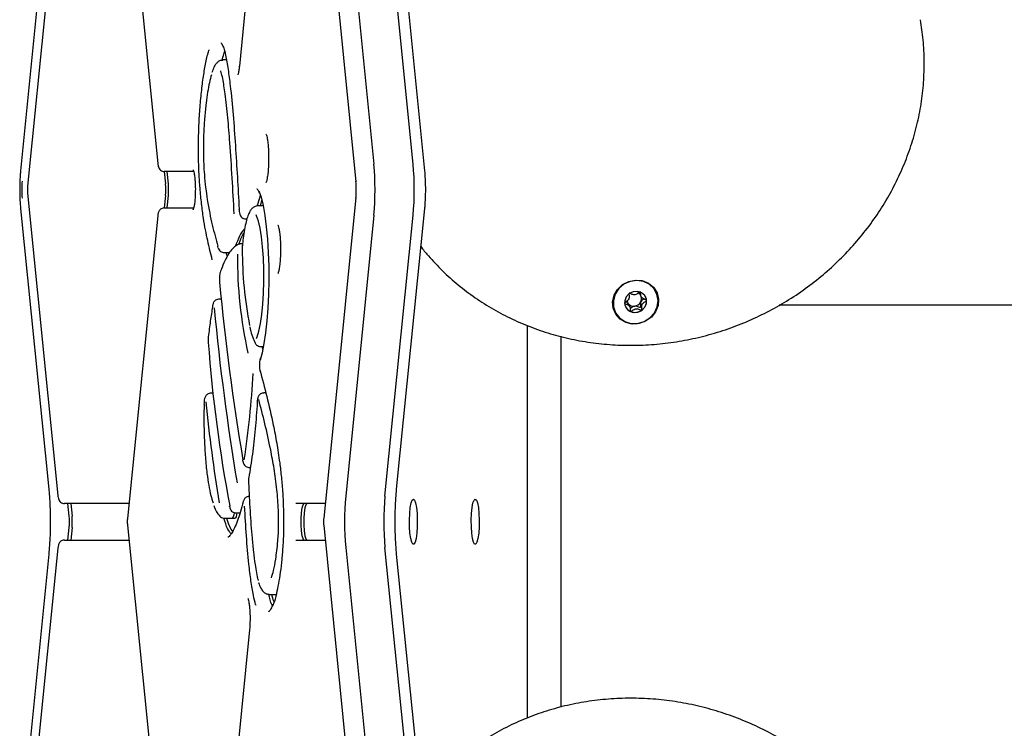
# Model space of a CAD drawing. Units: millimetres. Extents: x -2329 to 3794, y -4215 to 5859.
# Drawn here: x 1837 to 2009, y -501 to -376 of the extents above; entities that cross this region are included whole.
import ezdxf

# ---------------------------------------------------------------- set-up
doc = ezdxf.new("R2010")
doc.units = ezdxf.units.MM
doc.header["$LTSCALE"] = 10

msp = doc.modelspace()

# ---------------------------------------------------------------- linework, layer by layer
at = {"color": 7, "linetype": 'Continuous', "lineweight": 25}
for p, q in [((1893.21, -346.4), (1898.75, -401.73)), ((1905.65, -401.73), (1900.1, -346.4)), ((1842.28, -347.58), (1836.73, -402.91)), ((1855.49, -348.48), (1860.82, -401.61)), ((1889.94, -348.48), (1895.59, -404.81)), ((1907.7, -402.91), (1902.15, -347.58)), ((1843.27, -352.48), (1837.95, -405.61)), ((1878.36, -352.48), (1875.15, -384.51)), ((1872.86, -383.4), (1872.21, -383.4)), ((1861.96, -403.01), (1862.18, -405.21)), ((1867.12, -403.01), (1861.96, -403.01)), ((1862.67, -405.21), (1862.45, -403.01)), ((1837.95, -406.81), (1843.27, -459.94)), ((1862.18, -407.21), (1861.96, -409.41)), ((1862.45, -409.41), (1862.67, -407.21)), ((1895.59, -407.61), (1889.94, -463.95)), ((1836.73, -409.51), (1841.68, -458.84)), ((1861.96, -409.41), (1867.12, -409.41)), ((1875.09, -409.7), (1875.1, -409.64)), ((1879.31, -409.05), (1878.42, -409.05)), ((1879.08, -408.02), (1878.8, -409.05)), ((1902.75, -458.84), (1907.7, -409.51)), ((1860.82, -410.81), (1855.49, -463.95)), ((1876.25, -411.33), (1876.47, -411.33)), ((1898.75, -410.69), (1893.81, -460.02)), ((1900.7, -460.02), (1905.65, -410.69)), ((1875.6, -415.66), (1875.61, -415.66)), ((1872.45, -417.25), (1873.41, -417.25)), ((1872.95, -417.69), (1872.84, -417.25)), ((1872.95, -417.69), (1872.84, -417.25)), ((1872.95, -417.69), (1873, -417.92)), ((1875.64, -416.69), (1875.66, -416.68)), ((1871.76, -420.77), (1871.77, -420.75)), ((1945.45, -424.58), (1945.69, -425.05)), ((1871.96, -425.46), (1871.54, -425.46)), ((1943.4, -426.29), (1943.37, -426.2)), ((1943.65, -426.74), (1943.42, -426.28)), ((3330.71, -426.5), (1969.91, -426.5)), ((1925.66, -430.05), (1925.66, -499.05)), ((1931.57, -431.97), (1931.57, -497.09)), ((1878.85, -433.76), (1879.37, -433.76)), ((1879.11, -433.76), (1879.26, -434.31)), ((1878.8, -435.87), (1878.81, -435.85)), ((1878.82, -435.82), (1878.81, -435.85)), ((1870.52, -441.97), (1870.09, -441.97)), ((1879.78, -441.91), (1879.43, -441.91)), ((1876.86, -454.99), (1877.07, -454.99)), ((1876.98, -454.99), (1877.03, -455.29)), ((1855.07, -461.35), (1844.42, -461.35)), ((1845.27, -463.55), (1845.05, -461.35)), ((1845.55, -461.35), (1845.77, -463.55)), ((1855.75, -461.35), (1855.07, -461.35)), ((1890.16, -461.35), (1885.05, -461.35)), ((1890.2, -461.35), (1890.16, -461.35)), ((1874.54, -462.99), (1875.26, -462.99)), ((1872.44, -463.89), (1873.92, -463.89)), ((1873.92, -463.89), (1874.41, -463.89)), ((1845.05, -467.75), (1845.27, -465.55)), ((1845.77, -465.55), (1845.55, -467.75)), ((1855.49, -465.14), (1860.82, -518.28)), ((1889.94, -465.14), (1895.59, -521.48)), ((1844.42, -467.75), (1855.07, -467.75)), ((1855.07, -467.75), (1855.75, -467.75)), ((1873.14, -467.2), (1873.21, -467.2)), ((1885.05, -467.75), (1890.16, -467.75)), ((1890.16, -467.75), (1890.2, -467.75)), ((1843.27, -469.15), (1837.95, -522.28)), ((1893.81, -469.07), (1898.75, -518.4)), ((1905.65, -518.4), (1900.7, -469.07)), ((1841.68, -470.25), (1836.73, -519.58)), ((1907.7, -519.58), (1902.75, -470.25)), ((1880.45, -477.3), (1881.6, -477.3)), ((1876.92, -483.51), (1873.04, -522.28))]:
    msp.add_line(p, q, dxfattribs=at)
at = {"color": 7, "linetype": 'Continuous', "lineweight": 25, "flags": 128}
for points in [[(1875.16, -384.61), (1875.15, -384.51), (1875.15, -384.51)], [(1895.6, -404.71), (1895.59, -404.81), (1895.59, -404.81)], [(1878.34, -408.93), (1878.65, -407.83), (1878.87, -407.24)], [(1878.34, -408.93), (1878.65, -407.83), (1878.87, -407.24)], [(1878.57, -406.39), (1878.95, -407.53), (1879.3, -408.98), (1879.6, -410.73), (1879.86, -412.71), (1880.06, -414.9), (1880.2, -417.23), (1880.29, -419.67), (1880.3, -422.14), (1880.26, -424.61), (1880.14, -427), (1879.97, -429.27), (1879.74, -431.37), (1879.46, -433.24), (1879.13, -434.85), (1878.77, -436.16)], [(1895.6, -407.71), (1895.59, -407.61), (1895.59, -407.61)], [(1878.13, -432.34), (1878.25, -432.06), (1878.57, -431.04), (1878.84, -429.72), (1879.08, -428.13), (1879.26, -426.32), (1879.38, -424.36), (1879.43, -422.31), (1879.42, -420.23), (1879.35, -418.19), (1879.21, -416.27), (1879.02, -414.51), (1878.77, -412.99), (1878.48, -411.75), (1878.16, -410.83), (1878.06, -410.63)], [(1871.4, -416.41), (1871.38, -416.29), (1871.38, -416.12)], [(1875.35, -415.7), (1875.41, -415.68), (1875.6, -415.66)], [(1875.68, -416.13), (1875.67, -416.03), (1875.67, -416.03)], [(1942.41, -422.88), (1943.49, -422.32), (1944.68, -422.08), (1945.87, -422.18), (1946.96, -422.62), (1947.85, -423.35), (1948.46, -424.31), (1948.73, -425.42), (1948.64, -426.58), (1948.21, -427.68), (1947.46, -428.62), (1946.46, -429.33), (1945.31, -429.74), (1944.11, -429.81), (1942.96, -429.54), (1941.96, -428.94), (1941.2, -428.09), (1940.76, -427.04), (1940.66, -425.89), (1940.93, -424.75), (1941.53, -423.72), (1942.41, -422.88)], [(1941.17, -427.84), (1941.85, -428.72), (1942.78, -429.35), (1943.89, -429.69), (1945.06, -429.69), (1946.2, -429.35), (1947.21, -428.72), (1948, -427.84), (1948.49, -426.79), (1948.64, -425.66), (1948.45, -424.57), (1947.92, -423.59), (1947.1, -422.82), (1946.07, -422.33), (1944.92, -422.16), (1943.75, -422.33), (1942.66, -422.82), (1941.76, -423.59), (1941.11, -424.57), (1940.79, -425.66), (1940.81, -426.79), (1941.17, -427.84)], [(1945.8, -427.42), (1946.33, -426.87), (1946.61, -426.18), (1946.6, -425.45), (1946.3, -424.8), (1945.76, -424.33), (1945.05, -424.09), (1944.29, -424.15), (1943.59, -424.47), (1943.06, -425.02), (1942.78, -425.71), (1942.79, -426.44), (1943.09, -427.09), (1943.64, -427.57), (1944.34, -427.8), (1945.1, -427.75), (1945.8, -427.42)], [(1870.43, -426.59), (1870.43, -426.62), (1870.43, -426.76)], [(1869.68, -431.95), (1869.68, -431.96), (1869.69, -432.06)], [(1878.75, -437.88), (1878.75, -438.04), (1878.77, -438.13)], [(1875.75, -453.87), (1875.75, -453.83), (1875.75, -453.69)], [(1876.8, -456.61), (1876.8, -456.64), (1876.8, -456.78)], [(1886.52, -467.75), (1886.33, -467.55), (1886.17, -467), (1886.04, -466.15), (1885.98, -465.1), (1885.98, -463.99), (1886.04, -462.95), (1886.17, -462.09), (1886.33, -461.54), (1886.52, -461.35)], [(1886.52, -467.75), (1886.33, -467.55), (1886.17, -467), (1886.04, -466.15), (1885.98, -465.1), (1885.98, -463.99), (1886.04, -462.95), (1886.17, -462.09), (1886.33, -461.54), (1886.52, -461.35)], [(1887.02, -461.35), (1886.83, -461.54), (1886.66, -462.09), (1886.54, -462.95), (1886.47, -463.99), (1886.47, -465.1), (1886.54, -466.15), (1886.66, -467), (1886.83, -467.55), (1887.02, -467.75)], [(1905.69, -460.55), (1905.9, -460.72), (1906.08, -461.24), (1906.23, -462.05), (1906.34, -463.08), (1906.38, -464.25), (1906.37, -465.44), (1906.29, -466.55), (1906.16, -467.48), (1905.99, -468.15), (1905.79, -468.5), (1905.59, -468.5), (1905.39, -468.15), (1905.22, -467.48), (1905.09, -466.55), (1905.01, -465.44), (1905, -464.25), (1905.04, -463.08), (1905.15, -462.05), (1905.3, -461.24), (1905.49, -460.72), (1905.69, -460.55)], [(1916.54, -460.55), (1916.75, -460.72), (1916.93, -461.24), (1917.09, -462.05), (1917.19, -463.08), (1917.24, -464.25), (1917.22, -465.44), (1917.15, -466.55), (1917.02, -467.48), (1916.84, -468.15), (1916.65, -468.5), (1916.44, -468.5), (1916.24, -468.15), (1916.07, -467.48), (1915.94, -466.55), (1915.87, -465.44), (1915.85, -464.25), (1915.9, -463.08), (1916, -462.05), (1916.15, -461.24), (1916.34, -460.72), (1916.54, -460.55)], [(1873.44, -461.94), (1873.43, -461.89), (1873.44, -461.74)], [(1874.21, -462.95), (1874.16, -463.33), (1874.07, -463.69), (1873.96, -463.87), (1873.92, -463.89)], [(1874.21, -462.95), (1874.16, -463.33), (1874.07, -463.69), (1873.96, -463.87), (1873.92, -463.89)], [(1874.7, -462.99), (1874.65, -463.33), (1874.56, -463.69), (1874.46, -463.87), (1874.41, -463.89)], [(1876.92, -483.51), (1876.92, -483.52), (1876.93, -483.61)]]:
    msp.add_lwpolyline(points, dxfattribs=at)
at = {"color": 7, "linetype": 'Continuous', "lineweight": 25}
for centre, radius, start, end in [((1851.29, -406.21), 47.67, 354.6091, 5.3909), ((1858.18, -406.21), 47.67, 354.6091, 5.3909), ((1852.91, -406.21), 15.97, 174.609, 185.391), ((1851.58, -406.21), 10.65, 354.6106, 5.3894), ((1852.07, -406.21), 10.65, 354.6106, 5.3894), ((1879.7, -406.21), 15.97, 354.6106, 5.3894), ((1952.23, -418.15), 77.43, 179.5679, 192.5025), ((1943.06, -416.95), 67.41, 179.7641, 191.2187), ((2286.91, -384), 417.02, 185.289, 189.6204), ((1944.57, -425.38), 1.18, 39.0679, 59.9129), ((1944.53, -425.37), 1.21, 333.6023, 16.2195), ((1944.89, -425.78), 1.73, 4.6468, 26.7252), ((1944.48, -425.98), 1.76, 207.0165, 248.513), ((1944.28, -425.51), 1.14, 193.5065, 216.778), ((1944.36, -425.43), 1.25, 217.7856, 278.4501), ((1944.36, -425.28), 1.39, 277.3161, 333.6202), ((1944.67, -425.77), 1.95, 304.5674, 3.662), ((2307.04, -385.52), 438.29, 185.427, 189.483), ((1944.57, -425.71), 2.05, 248.9091, 305.9221), ((2126.65, -414.01), 257.67, 184.2336, 190.6763), ((1728.25, -430.95), 149.49, 351.2588, 357.108), ((2149.45, -415.82), 281.55, 185.6356, 189.2743), ((1941.72, -464.55), 48.12, 174.6095, 185.3905), ((1948.6, -464.55), 48.11, 174.6076, 185.3924), ((1834.68, -464.55), 10.64, 354.6083, 5.3917), ((1835.17, -464.55), 10.64, 354.6083, 5.3917)]:
    msp.add_arc(centre, radius, start, end, dxfattribs=at)
for points, knots in [([(1908.34, -417.84), (1909.14, -418.72), (1910.77, -420.52), (1913.53, -422.97), (1916.52, -425.23), (1919.7, -427.24), (1923.05, -429), (1926.55, -430.48), (1930.18, -431.69), (1933.92, -432.6), (1937.73, -433.22), (1941.6, -433.55), (1945.51, -433.57), (1949.42, -433.3), (1953.31, -432.72), (1957.16, -431.85), (1960.94, -430.69), (1964.63, -429.25), (1968.21, -427.53), (1971.64, -425.56), (1974.92, -423.33), (1978.01, -420.87), (1980.9, -418.19), (1983.57, -415.3), (1986.01, -412.23), (1988.19, -409), (1990.1, -405.62), (1991.74, -402.12), (1993.08, -398.53), (1994.13, -394.85), (1994.87, -391.12), (1995.3, -387.37), (1995.41, -383.61), (1995.24, -379.94), (1994.88, -377.56), (1994.7, -376.4)], [0, 0, 0, 0, 0.029076, 0.059365, 0.089664, 0.119975, 0.1503, 0.180641, 0.210996, 0.241367, 0.271751, 0.30215, 0.33256, 0.362982, 0.393413, 0.423852, 0.454299, 0.48475, 0.515206, 0.545664, 0.576124, 0.606583, 0.63704, 0.667495, 0.697944, 0.728387, 0.758821, 0.789246, 0.819659, 0.850058, 0.880443, 0.910812, 0.941165, 0.971502, 1, 1, 1, 1]), ([(1870.39, -418.53), (1870.12, -417.44), (1869.56, -415.28), (1868.93, -411.91), (1868.49, -408.73), (1868.23, -406.09), (1868.05, -403.4), (1867.96, -400.73), (1867.95, -398), (1868.02, -395.09), (1868.2, -392.06), (1868.47, -389.02), (1868.82, -386.24), (1869.26, -383.79), (1869.61, -382.21), (1869.82, -381.67), (1869.84, -381.62)], [0, 0, 0, 0, 0.124288, 0.248253, 0.317204, 0.386051, 0.444268, 0.502435, 0.560685, 0.618993, 0.69201, 0.76509, 0.83896, 0.912818, 0.992333, 1, 1, 1, 1]), ([(1871.94, -380.41), (1871.95, -380.41), (1871.95, -380.42), (1872.12, -380.69), (1872.25, -381.05), (1872.3, -381.22)], [0, 0, 0, 0, 0.285124, 0.675489, 1, 1, 1, 1]), ([(1872.26, -380.91), (1872.31, -381.05), (1872.47, -381.5), (1872.78, -382.84), (1873.17, -385.02), (1873.62, -388.54), (1874.06, -393.02), (1874.45, -398.45), (1874.79, -404.02), (1874.99, -407.77), (1875.1, -409.64)], [0, 0, 0, 0, 0.027851, 0.091376, 0.197818, 0.304528, 0.477472, 0.65119, 0.825815, 1, 1, 1, 1]), ([(1872.24, -383.5), (1872.09, -383.5), (1871.73, -383.5), (1871.3, -383.8), (1870.95, -384.18), (1870.62, -384.74), (1870.43, -385.29), (1870.32, -385.6)], [0, 0, 0, 0, 0.118332, 0.274375, 0.448341, 0.686856, 1, 1, 1, 1]), ([(1872.12, -383.51), (1872.21, -383.11), (1872.35, -382.49), (1872.51, -382.13), (1872.57, -382.01)], [0, 0, 0, 0, 0.6514043, 1, 1, 1, 1]), ([(1872.12, -383.51), (1872.21, -383.11), (1872.35, -382.49), (1872.51, -382.13), (1872.57, -382.01)], [0, 0, 0, 0, 0.6514043, 1, 1, 1, 1]), ([(1874.23, -410.44), (1874.11, -408.34), (1873.88, -404.15), (1873.52, -398.48), (1873.12, -393.51), (1872.71, -389.64), (1872.3, -387.07), (1872.02, -385.78), (1871.89, -385.44), (1871.86, -385.36)], [0, 0, 0, 0, 0.226563, 0.45341, 0.620702, 0.790074, 0.915986, 0.978832, 1, 1, 1, 1]), ([(1875.15, -384.51), (1875.13, -384.66), (1875.08, -385.11), (1874.99, -385.64), (1874.88, -385.99), (1874.87, -386.01), (1874.86, -386.02)], [0, 0, 0, 0, 0.196291, 0.56074, 0.840288, 1, 1, 1, 1]), ([(1870.24, -386.04), (1870.23, -386.05), (1870.1, -386.39), (1869.87, -387.4), (1869.56, -389.04), (1869.28, -391.05), (1869.04, -393.4), (1868.89, -395.77), (1868.82, -397.97), (1868.82, -399.87), (1868.87, -401.77), (1869, -403.8), (1869.21, -405.9), (1869.53, -408.16), (1869.92, -410.34), (1870.53, -413.16), (1871.04, -414.93), (1871.38, -416.12)], [0, 0, 0, 0, 0.000707, 0.062821, 0.124159, 0.186845, 0.257211, 0.329764, 0.377295, 0.426019, 0.47363, 0.522767, 0.589071, 0.657144, 0.741621, 0.826194, 1, 1, 1, 1]), ([(1879.81, -396.43), (1879.81, -396.43), (1879.8, -396.43), (1879.89, -396.62), (1880, -397.05), (1880.12, -397.78), (1880.22, -398.75), (1880.28, -399.79), (1880.28, -400.49), (1880.28, -400.79)], [0, 0, 0, 0, 0.046659, 0.159953, 0.307094, 0.478434, 0.664013, 0.856159, 1, 1, 1, 1]), ([(1880.28, -400.79), (1880.28, -400.89), (1880.29, -401.4), (1880.24, -402.3), (1880.15, -403.38), (1880.02, -404.23), (1879.9, -404.75), (1879.8, -405), (1879.81, -404.98), (1879.81, -404.98)], [0, 0, 0, 0, 0.052313, 0.252958, 0.452523, 0.648942, 0.815216, 0.952206, 1, 1, 1, 1]), ([(1860.82, -401.61), (1860.83, -401.71), (1860.86, -401.97), (1860.94, -402.29), (1861.15, -402.65), (1861.45, -402.9), (1861.73, -403), (1861.91, -403.01), (1861.96, -403.01)], [0, 0, 0, 0, 0.157396, 0.396202, 0.589236, 0.756498, 0.926596, 1, 1, 1, 1]), ([(1867.03, -402.7), (1867.03, -402.7), (1867.03, -402.7), (1867.1, -402.9), (1867.2, -403.32), (1867.31, -404.04), (1867.38, -404.99), (1867.41, -405.72), (1867.41, -406.09), (1867.41, -406.1)], [0, 0, 0, 0, 0.06086, 0.183346, 0.354767, 0.553843, 0.769338, 0.991949, 1, 1, 1, 1]), ([(1836.73, -402.91), (1836.71, -403.15), (1836.65, -403.85), (1836.58, -405.09), (1836.57, -406.6), (1836.61, -408.11), (1836.69, -409.04), (1836.73, -409.51)], [0, 0, 0, 0, 0.115296, 0.337889, 0.557126, 0.775743, 1, 1, 1, 1]), ([(1907.7, -409.51), (1907.72, -409.27), (1907.78, -408.58), (1907.84, -407.33), (1907.86, -405.82), (1907.81, -404.31), (1907.74, -403.38), (1907.7, -402.91)], [0, 0, 0, 0, 0.115297, 0.337889, 0.557126, 0.775743, 1, 1, 1, 1]), ([(1837.95, -405.61), (1837.94, -405.72), (1837.92, -405.97), (1837.92, -406.25), (1837.92, -406.42)], [0, 0, 0, 0, 0.408642, 1, 1, 1, 1]), ([(1867.41, -406.1), (1867.4, -406.46), (1867.4, -407.18), (1867.33, -408.2), (1867.22, -409.01), (1867.11, -409.52), (1867.02, -409.74), (1867.03, -409.72), (1867.03, -409.72)], [0, 0, 0, 0, 0.207954, 0.423275, 0.635305, 0.813809, 0.958048, 1, 1, 1, 1]), ([(1878.22, -406.01), (1878.22, -406.01), (1878.2, -406), (1878.39, -406.22), (1878.54, -406.57), (1878.62, -406.75)], [0, 0, 0, 0, 0.197035, 0.591069, 1, 1, 1, 1]), ([(1837.92, -406.42), (1837.92, -406.43), (1837.92, -406.57), (1837.93, -406.7), (1837.95, -406.81)], [0, 0, 0, 0, 0.1376868, 1, 1, 1, 1]), ([(1861.96, -409.41), (1861.82, -409.43), (1861.58, -409.46), (1861.3, -409.64), (1861.11, -409.84), (1860.98, -410.07), (1860.87, -410.37), (1860.84, -410.64), (1860.82, -410.81)], [0, 0, 0, 0, 0.189333, 0.332149, 0.458996, 0.581493, 0.720973, 1, 1, 1, 1]), ([(1878.44, -409.06), (1878.43, -409.06), (1878.2, -409.01), (1877.75, -409.2), (1877.31, -409.54), (1876.95, -410.06), (1876.62, -410.78), (1876.31, -411.82), (1876.03, -413.15), (1875.82, -414.58), (1875.71, -415.59), (1875.67, -416.03)], [0, 0, 0, 0, 0.004971, 0.0948104, 0.1809795, 0.2822238, 0.4233549, 0.5733822, 0.7312317, 0.8835972, 1, 1, 1, 1]), ([(1875.09, -409.7), (1875.09, -409.81), (1875.12, -410.11), (1875.18, -410.46), (1875.33, -410.82), (1875.56, -411.1), (1875.88, -411.29), (1876.12, -411.32), (1876.25, -411.33)], [0, 0, 0, 0, 0.137362, 0.390872, 0.547535, 0.698334, 0.845349, 1, 1, 1, 1]), ([(1881.9, -412.41), (1881.9, -412.41), (1881.89, -412.4), (1881.98, -412.59), (1882.09, -413.03), (1882.21, -413.75), (1882.31, -414.72), (1882.37, -415.76), (1882.37, -416.46), (1882.37, -416.76)], [0, 0, 0, 0, 0.046659, 0.159953, 0.307094, 0.478434, 0.664013, 0.856159, 1, 1, 1, 1]), ([(1876.05, -413.15), (1875.98, -413.19), (1875.68, -413.42), (1875.12, -414.31), (1874.66, -415.54), (1874.42, -416.19)], [0, 0, 0, 0, 0.114027, 0.534575, 1, 1, 1, 1]), ([(1876.05, -413.15), (1875.98, -413.19), (1875.68, -413.42), (1875.12, -414.31), (1874.66, -415.54), (1874.42, -416.19)], [0, 0, 0, 0, 0.114027, 0.534575, 1, 1, 1, 1]), ([(1875.02, -415.83), (1875.1, -415.61), (1875.39, -414.79), (1875.71, -414.26), (1875.94, -413.87)], [0, 0, 0, 0, 0.262163, 1, 1, 1, 1]), ([(1871.4, -416.41), (1871.45, -416.54), (1871.54, -416.77), (1871.82, -417.06), (1872.12, -417.23), (1872.35, -417.24), (1872.45, -417.24)], [0, 0, 0, 0, 0.32942, 0.564642, 0.80411, 1, 1, 1, 1]), ([(1875.35, -415.7), (1875.17, -415.76), (1874.71, -415.92), (1874.06, -416.42), (1873.39, -417.21), (1872.73, -418.34), (1872.19, -419.56), (1871.88, -420.45), (1871.77, -420.75)], [0, 0, 0, 0, 0.109944, 0.274534, 0.459692, 0.670942, 0.887489, 1, 1, 1, 1]), ([(1875.67, -416.03), (1875.66, -416.14), (1875.64, -416.35), (1875.64, -416.58), (1875.64, -416.69)], [0, 0, 0, 0, 0.497942, 1, 1, 1, 1]), ([(1907.02, -416.2), (1907.41, -416.73), (1907.82, -417.3), (1908.31, -417.81), (1908.34, -417.84)], [0, 0, 0, 0, 0.929806, 1, 1, 1, 1]), ([(1882.37, -416.76), (1882.37, -416.87), (1882.38, -417.38), (1882.33, -418.28), (1882.24, -419.35), (1882.11, -420.2), (1881.99, -420.73), (1881.89, -420.97), (1881.9, -420.95), (1881.9, -420.95)], [0, 0, 0, 0, 0.0523131, 0.2529582, 0.4525228, 0.6489429, 0.8152148, 0.9522058, 1, 1, 1, 1]), ([(1871.77, -420.75), (1871.74, -420.85), (1871.67, -421.1), (1871.63, -421.54), (1871.62, -422.08), (1871.64, -422.39), (1871.65, -422.54)], [0, 0, 0, 0, 0.197267, 0.501566, 0.757511, 1, 1, 1, 1]), ([(1943.57, -424.42), (1943.56, -424.43), (1943.55, -424.44), (1943.54, -424.48), (1943.53, -424.57), (1943.56, -424.83), (1943.61, -425.18), (1943.43, -425.58), (1943.15, -425.81), (1942.92, -425.96), (1942.78, -426.06), (1942.74, -426.11), (1942.73, -426.13), (1942.73, -426.14), (1942.73, -426.15)], [0, 0, 0, 0, 0.012045, 0.026502, 0.056157, 0.153098, 0.406057, 0.574481, 0.747557, 0.901676, 0.962718, 0.979962, 0.993768, 1, 1, 1, 1]), ([(1945.51, -424.17), (1945.51, -424.17), (1945.49, -424.16), (1945.47, -424.16), (1945.44, -424.17), (1945.39, -424.2), (1945.26, -424.29), (1945.05, -424.46), (1944.74, -424.65), (1944.3, -424.69), (1943.97, -424.54), (1943.73, -424.43), (1943.63, -424.41), (1943.59, -424.41), (1943.57, -424.42), (1943.57, -424.42)], [0, 0, 0, 0, 0.006216, 0.017763, 0.031658, 0.048352, 0.098389, 0.252494, 0.425577, 0.593967, 0.846906, 0.943846, 0.980025, 0.990631, 1, 1, 1, 1]), ([(1945.36, -424.22), (1945.36, -424.23), (1945.37, -424.35), (1945.42, -424.47), (1945.48, -424.58)], [0, 0, 0, 0, 0.0355766, 1, 1, 1, 1]), ([(1946.61, -425.64), (1946.61, -425.64), (1946.61, -425.62), (1946.57, -425.58), (1946.41, -425.5), (1946.1, -425.41), (1945.69, -425.17), (1945.58, -424.71), (1945.58, -424.4), (1945.55, -424.22), (1945.53, -424.18), (1945.52, -424.17), (1945.51, -424.17)], [0, 0, 0, 0, 0.011121, 0.024215, 0.07127, 0.271783, 0.500004, 0.728211, 0.928725, 0.975782, 0.988882, 1, 1, 1, 1]), ([(1870.43, -426.76), (1870.3, -427.59), (1870.03, -429.25), (1869.8, -431.12), (1869.69, -432.06)], [0, 0, 0, 0, 0.497499, 1, 1, 1, 1]), ([(1871.54, -425.47), (1871.51, -425.47), (1871.36, -425.45), (1871.11, -425.54), (1870.85, -425.71), (1870.67, -425.92), (1870.55, -426.15), (1870.48, -426.37), (1870.45, -426.52), (1870.43, -426.59)], [0, 0, 0, 0, 0.0424537, 0.2416583, 0.4045499, 0.5507588, 0.6936896, 0.8623017, 1, 1, 1, 1]), ([(1942.73, -426.15), (1942.73, -426.16), (1942.73, -426.17), (1942.77, -426.21), (1942.93, -426.29), (1943.24, -426.38), (1943.65, -426.62), (1943.76, -427.08), (1943.76, -427.39), (1943.79, -427.57), (1943.81, -427.61), (1943.83, -427.62), (1943.83, -427.62)], [0, 0, 0, 0, 0.011122, 0.024216, 0.071271, 0.271784, 0.500005, 0.728211, 0.928726, 0.975782, 0.988881, 1, 1, 1, 1]), ([(1943.37, -426.2), (1943.25, -426.09), (1943.13, -425.98), (1942.98, -425.92), (1942.98, -425.92)], [0, 0, 0, 0, 0.971903, 1, 1, 1, 1]), ([(1944.54, -426.67), (1944.39, -426.71), (1944.12, -426.8), (1943.89, -427.02), (1943.76, -427.1), (1943.75, -427.1)], [0, 0, 0, 0, 0.4940241, 0.9487821, 1, 1, 1, 1]), ([(1945.61, -425.9), (1945.59, -425.97), (1945.5, -426.19), (1945.55, -426.5), (1945.58, -426.76), (1945.57, -426.86), (1945.56, -426.89), (1945.54, -426.91), (1945.51, -426.92), (1945.47, -426.92), (1945.38, -426.9), (1945.14, -426.79), (1944.85, -426.66), (1944.61, -426.66), (1944.54, -426.67)], [0, 0, 0, 0, 0.094387, 0.34707, 0.443905, 0.480034, 0.490642, 0.499998, 0.512019, 0.526467, 0.556091, 0.652931, 0.905613, 1, 1, 1, 1]), ([(1946.13, -425.41), (1946.05, -425.46), (1945.85, -425.59), (1945.7, -425.78), (1945.61, -425.9)], [0, 0, 0, 0, 0.38498, 1, 1, 1, 1]), ([(1945.77, -427.37), (1945.78, -427.37), (1945.79, -427.35), (1945.81, -427.31), (1945.81, -427.22), (1945.78, -426.96), (1945.73, -426.61), (1945.91, -426.21), (1946.19, -425.98), (1946.42, -425.83), (1946.56, -425.73), (1946.6, -425.68), (1946.61, -425.66), (1946.61, -425.65), (1946.61, -425.64)], [0, 0, 0, 0, 0.012046, 0.026503, 0.05616, 0.153099, 0.406055, 0.574479, 0.747556, 0.901674, 0.962716, 0.97996, 0.993767, 1, 1, 1, 1]), ([(1943.83, -427.62), (1943.84, -427.63), (1943.85, -427.63), (1943.87, -427.63), (1943.9, -427.62), (1943.95, -427.59), (1944.08, -427.5), (1944.29, -427.33), (1944.6, -427.14), (1945.04, -427.1), (1945.38, -427.25), (1945.62, -427.36), (1945.71, -427.39), (1945.76, -427.38), (1945.77, -427.37), (1945.77, -427.37)], [0, 0, 0, 0, 0.006216, 0.017762, 0.031658, 0.048352, 0.098389, 0.252494, 0.425577, 0.593967, 0.846906, 0.943845, 0.980025, 0.990631, 1, 1, 1, 1]), ([(1876.96, -430.32), (1876.96, -430.32), (1877.07, -430.87), (1877.34, -431.75), (1877.66, -432.64), (1877.86, -433.06), (1877.9, -433.15)], [0, 0, 0, 0, 0.001021, 0.435806, 0.878353, 1, 1, 1, 1]), ([(1869.68, -431.95), (1869.67, -432.05), (1869.65, -432.31), (1869.64, -432.72), (1869.66, -433), (1869.67, -433.11)], [0, 0, 0, 0, 0.282235, 0.697203, 1, 1, 1, 1]), ([(1877.9, -433.15), (1877.95, -433.23), (1878.05, -433.4), (1878.31, -433.62), (1878.59, -433.75), (1878.78, -433.74), (1878.85, -433.74)], [0, 0, 0, 0, 0.249753, 0.526952, 0.830739, 1, 1, 1, 1]), ([(1878.67, -437.05), (1878.66, -437.09), (1878.66, -437.31), (1878.69, -437.7), (1878.74, -437.98), (1878.77, -438.13)], [0, 0, 0, 0, 0.107729, 0.552576, 1, 1, 1, 1]), ([(1878.81, -435.85), (1878.78, -435.95), (1878.71, -436.2), (1878.67, -436.6), (1878.67, -436.93), (1878.67, -437.05)], [0, 0, 0, 0, 0.284771, 0.723379, 1, 1, 1, 1]), ([(1878.75, -437.88), (1879.15, -439.42), (1879.95, -442.49), (1880.94, -446.71), (1881.7, -450.65), (1882.17, -453.74), (1882.53, -456.73), (1882.74, -459.29), (1882.86, -461.78), (1882.91, -464.1), (1882.89, -466.44), (1882.78, -468.83), (1882.59, -471.18), (1882.33, -473.43), (1882.01, -475.46), (1881.62, -477.33), (1881.27, -478.65), (1881.03, -479.2), (1880.97, -479.34)], [0, 0, 0, 0, 0.1465682, 0.2929377, 0.3749239, 0.4567725, 0.5111526, 0.5654295, 0.6064653, 0.6474566, 0.6886865, 0.7299344, 0.7773145, 0.8247552, 0.8730731, 0.9214041, 0.9799306, 1, 1, 1, 1]), ([(1870.1, -441.99), (1870.07, -441.98), (1869.92, -441.96), (1869.67, -442.05), (1869.4, -442.22), (1869.22, -442.43), (1869.1, -442.66), (1869, -442.97), (1868.94, -443.35), (1868.93, -443.71), (1868.92, -443.86)], [0, 0, 0, 0, 0.02965, 0.16956, 0.28382, 0.386271, 0.486296, 0.603832, 0.832497, 1, 1, 1, 1]), ([(1879.43, -441.93), (1879.34, -441.93), (1879.14, -441.93), (1878.86, -442.07), (1878.64, -442.26), (1878.49, -442.48), (1878.39, -442.73), (1878.31, -443.04), (1878.28, -443.34), (1878.27, -443.51)], [0, 0, 0, 0, 0.113127, 0.253582, 0.373789, 0.485936, 0.602821, 0.770635, 1, 1, 1, 1]), ([(1868.94, -443.87), (1868.93, -444.92), (1868.9, -447.05), (1868.98, -450.22), (1869.16, -453.3), (1869.42, -455.97), (1869.76, -458.2), (1870.12, -459.95), (1870.4, -460.81), (1870.54, -461.23)], [0, 0, 0, 0, 0.150136, 0.304223, 0.454585, 0.610864, 0.740155, 0.87342, 1, 1, 1, 1]), ([(1878.28, -443.57), (1878.17, -445.15), (1877.93, -448.36), (1877.43, -452.81), (1877.02, -455.45), (1876.8, -456.78)], [0, 0, 0, 0, 0.324184, 0.658682, 1, 1, 1, 1]), ([(1880.76, -474.41), (1880.89, -473.99), (1881.17, -473.09), (1881.49, -471.42), (1881.73, -469.65), (1881.93, -467.73), (1882.06, -465.29), (1882.02, -462.75), (1881.89, -460.64), (1881.66, -458.12), (1881.24, -455.13), (1880.53, -451.25), (1879.62, -447.25), (1878.9, -444.47), (1878.54, -443.08)], [0, 0, 0, 0, 0.059206, 0.126648, 0.17101, 0.216372, 0.280531, 0.344943, 0.389446, 0.435143, 0.542642, 0.653166, 0.826116, 1, 1, 1, 1]), ([(1875.75, -453.87), (1875.77, -453.97), (1875.81, -454.16), (1875.93, -454.45), (1876.14, -454.73), (1876.45, -454.92), (1876.71, -455.01), (1876.85, -454.98), (1876.86, -454.98)], [0, 0, 0, 0, 0.2006961, 0.3933083, 0.588993, 0.7784836, 0.9800845, 1, 1, 1, 1]), ([(1876.8, -456.61), (1876.79, -456.7), (1876.75, -456.95), (1876.73, -457.36), (1876.74, -457.65), (1876.75, -457.77)], [0, 0, 0, 0, 0.281704, 0.700036, 1, 1, 1, 1]), ([(1876.76, -457.73), (1876.84, -459.38), (1877, -462.68), (1877.29, -466.72), (1877.59, -469.84), (1877.85, -471.9), (1878.13, -473.53), (1878.33, -474.48), (1878.45, -474.81), (1878.46, -474.84)], [0, 0, 0, 0, 0.253806, 0.510027, 0.645972, 0.783745, 0.885921, 0.990501, 1, 1, 1, 1]), ([(1841.68, -458.84), (1841.71, -459.12), (1841.78, -459.93), (1841.87, -461.39), (1841.94, -463.2), (1841.95, -465.07), (1841.91, -466.92), (1841.82, -468.68), (1841.72, -469.73), (1841.68, -470.25)], [0, 0, 0, 0, 0.081043, 0.233908, 0.388106, 0.54323, 0.698648, 0.853691, 1, 1, 1, 1]), ([(1902.75, -470.25), (1902.72, -469.97), (1902.65, -469.16), (1902.55, -467.7), (1902.49, -465.89), (1902.48, -464.02), (1902.52, -462.17), (1902.61, -460.41), (1902.7, -459.36), (1902.75, -458.84)], [0, 0, 0, 0, 0.0810431, 0.2339087, 0.3881063, 0.5432301, 0.698648, 0.8536912, 1, 1, 1, 1]), ([(1843.27, -459.94), (1843.29, -460.05), (1843.32, -460.3), (1843.4, -460.63), (1843.6, -460.98), (1843.9, -461.23), (1844.19, -461.33), (1844.36, -461.34), (1844.42, -461.35)], [0, 0, 0, 0, 0.157393, 0.396209, 0.589234, 0.756519, 0.926595, 1, 1, 1, 1]), ([(1875.8, -461.02), (1875.65, -461.61), (1875.33, -462.84), (1874.82, -464.37), (1874.32, -465.6), (1873.86, -466.46), (1873.49, -466.98), (1873.19, -467.22), (1873.21, -467.22), (1873.11, -467.24), (1873.1, -467.25)], [0, 0, 0, 0, 0.155232, 0.324515, 0.489906, 0.632668, 0.765868, 0.891421, 0.97848, 1, 1, 1, 1]), ([(1876.88, -460.09), (1876.88, -460.09), (1876.75, -460.06), (1876.51, -460.14), (1876.22, -460.3), (1876.03, -460.5), (1875.9, -460.73), (1875.84, -460.9), (1875.81, -461), (1875.8, -461.03)], [0, 0, 0, 0, 0.002174, 0.240689, 0.431808, 0.600386, 0.762148, 0.942901, 1, 1, 1, 1]), ([(1870.64, -461.69), (1870.68, -461.81), (1870.86, -462.34), (1871.18, -462.97), (1871.55, -463.37), (1871.71, -463.54)], [0, 0, 0, 0, 0.1400735, 0.6278869, 1, 1, 1, 1]), ([(1873.44, -461.94), (1873.47, -462.04), (1873.51, -462.23), (1873.65, -462.53), (1873.89, -462.79), (1874.21, -462.96), (1874.43, -462.98), (1874.53, -462.98)], [0, 0, 0, 0, 0.220162, 0.413284, 0.623262, 0.827525, 1, 1, 1, 1]), ([(1878.06, -479.25), (1878.04, -479.19), (1877.87, -478.74), (1877.56, -477.32), (1877.16, -474.96), (1876.74, -471.47), (1876.35, -467.08), (1876.16, -463.56), (1876.06, -461.8)], [0, 0, 0, 0, 0.020313, 0.14965, 0.315952, 0.482594, 0.741011, 1, 1, 1, 1]), ([(1855.49, -463.95), (1855.48, -464.05), (1855.46, -464.31), (1855.46, -464.59), (1855.47, -464.75)], [0, 0, 0, 0, 0.408643, 1, 1, 1, 1]), ([(1855.47, -464.75), (1855.47, -464.77), (1855.47, -464.91), (1855.48, -465.03), (1855.49, -465.14)], [0, 0, 0, 0, 0.137689, 1, 1, 1, 1]), ([(1871.69, -463.57), (1871.79, -463.65), (1871.99, -463.81), (1872.28, -463.91), (1872.42, -463.88), (1872.44, -463.88)], [0, 0, 0, 0, 0.490342, 0.934604, 1, 1, 1, 1]), ([(1873.7, -466.65), (1873.49, -466.41), (1873.04, -465.9), (1872.63, -464.59), (1872.42, -463.9)], [0, 0, 0, 0, 0.473464, 1, 1, 1, 1]), ([(1873.7, -466.65), (1873.49, -466.41), (1873.04, -465.9), (1872.63, -464.59), (1872.42, -463.9)], [0, 0, 0, 0, 0.473464, 1, 1, 1, 1]), ([(1872.89, -463.89), (1872.91, -463.96), (1873.06, -464.55), (1873.41, -465.5), (1873.76, -465.99), (1873.95, -466.26)], [0, 0, 0, 0, 0.057249, 0.47903, 1, 1, 1, 1]), ([(1889.94, -463.95), (1889.93, -464.05), (1889.91, -464.31), (1889.91, -464.59), (1889.92, -464.75)], [0, 0, 0, 0, 0.4086434, 1, 1, 1, 1]), ([(1889.92, -464.75), (1889.92, -464.77), (1889.91, -464.91), (1889.93, -465.03), (1889.94, -465.14)], [0, 0, 0, 0, 0.137688, 1, 1, 1, 1]), ([(1844.42, -467.75), (1844.28, -467.76), (1844.04, -467.79), (1843.75, -467.97), (1843.56, -468.18), (1843.43, -468.4), (1843.33, -468.71), (1843.3, -468.97), (1843.27, -469.15)], [0, 0, 0, 0, 0.189311, 0.332151, 0.458984, 0.581495, 0.720969, 1, 1, 1, 1]), ([(1878.51, -475.21), (1878.51, -475.21), (1878.62, -475.62), (1878.86, -476.15), (1879.26, -476.79), (1879.81, -477.22), (1880.24, -477.27), (1880.44, -477.3)], [0, 0, 0, 0, 0.0016239, 0.3341794, 0.6022675, 0.8115911, 1, 1, 1, 1]), ([(1876.63, -478), (1876.63, -478), (1876.64, -478), (1876.71, -478.19), (1876.81, -478.61), (1876.91, -479.33), (1876.99, -480.27), (1877.02, -481.34), (1877, -482.43), (1876.96, -483.14), (1876.93, -483.48), (1876.92, -483.51)], [0, 0, 0, 0, 0.040292, 0.123965, 0.241623, 0.378495, 0.526881, 0.680277, 0.835433, 0.981121, 1, 1, 1, 1]), ([(1880.98, -479.32), (1880.93, -479.24), (1880.68, -478.84), (1880.47, -477.96), (1880.31, -477.27)], [0, 0, 0, 0, 0.202152, 1, 1, 1, 1]), ([(1880.98, -479.32), (1880.93, -479.24), (1880.68, -478.84), (1880.47, -477.96), (1880.31, -477.27)], [0, 0, 0, 0, 0.202152, 1, 1, 1, 1]), ([(1880.81, -477.3), (1880.83, -477.4), (1880.95, -477.99), (1881.09, -478.37), (1881.21, -478.69)], [0, 0, 0, 0, 0.154607, 1, 1, 1, 1]), ([(1881.02, -479.03), (1880.9, -479.31), (1880.68, -479.84), (1880.43, -480.23), (1880.25, -480.35), (1880.3, -480.33), (1880.3, -480.33)], [0, 0, 0, 0, 0.3666068, 0.6762605, 0.9584551, 1, 1, 1, 1]), ([(1994.88, -551.41), (1994.94, -551.06), (1995.21, -549.48), (1995.38, -546.63), (1995.37, -542.88), (1995.03, -539.13), (1994.39, -535.4), (1993.44, -531.71), (1992.19, -528.09), (1990.65, -524.56), (1988.83, -521.15), (1986.73, -517.87), (1984.38, -514.75), (1981.79, -511.81), (1978.96, -509.06), (1975.94, -506.53), (1972.72, -504.23), (1969.33, -502.17), (1965.8, -500.37), (1962.15, -498.83), (1958.39, -497.58), (1954.56, -496.62), (1950.67, -495.95), (1946.76, -495.57), (1942.85, -495.5), (1938.96, -495.73), (1935.12, -496.26), (1931.35, -497.08), (1927.68, -498.2), (1924.13, -499.6), (1920.72, -501.27), (1917.48, -503.21), (1914.44, -505.41), (1912.16, -507.29), (1910.98, -508.5), (1910.67, -508.82)], [0, 0, 0, 0, 0.009048, 0.040534, 0.072031, 0.103541, 0.135067, 0.166607, 0.198164, 0.229736, 0.261323, 0.292924, 0.324537, 0.356162, 0.387796, 0.419438, 0.451087, 0.482741, 0.514399, 0.54606, 0.577722, 0.609383, 0.641042, 0.672697, 0.704347, 0.73599, 0.767624, 0.799247, 0.830857, 0.862454, 0.894035, 0.925599, 0.957146, 0.988677, 1, 1, 1, 1])]:
    msp.add_open_spline(points, degree=3, knots=knots, dxfattribs=at)

doc.saveas('drawing.dxf')
